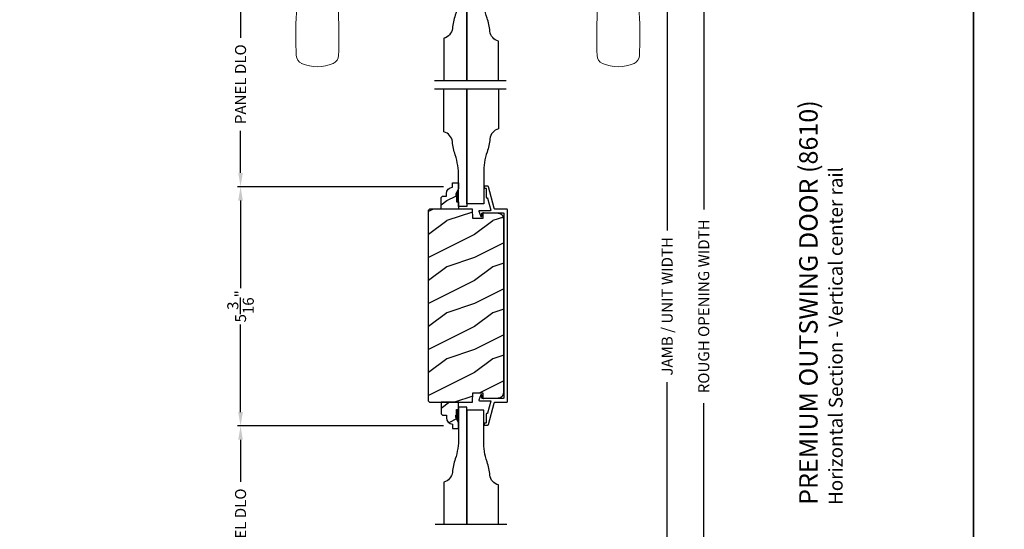
# Model space of a CAD drawing. Extents: x 0 to 102, y 0 to 44.
# Drawn here: x 47 to 69, y 18 to 29 of the extents above; entities that cross this region are included whole.
import ezdxf

# ---------------------------------------------------------------- set-up
doc = ezdxf.new("R2010")
doc.units = 0
doc.header["$LTSCALE"] = 2
doc.header["$MEASUREMENT"] = 0
doc.header["$PDMODE"] = 3
doc.layers.get('0').update_dxf_attribs({"linetype": 'CONTINUOUS'})
doc.layers.get('DEFPOINTS').update_dxf_attribs({"color": 3, "linetype": 'CONTINUOUS'})
doc.layers.add('Dim', color=7, linetype='CONTINUOUS')
doc.styles.add('Arial', font='arial.ttf')
doc.styles.get("Standard").update_dxf_attribs({"font": 'arial.ttf'})
doc.dimstyles.get("Standard").update_dxf_attribs({"dimtxt": 0.24, "dimasz": 0.3, "dimexe": 0.0625, "dimexo": 0.18, "dimgap": 0.09, "dimtad": 0, "dimdec": 4, "dimzin": 0, "dimdsep": 46, "dimlunit": 4, "dimtxsty": 'Standard', "dimcen": 0, "dimadec": 5, "dimazin": 0, "dimtfac": 1, "dimtdec": 4, "dimtofl": 0, "dimtmove": 0, "dimatfit": 3, "dimfxl": 0, "dimtolj": 1, "dimtzin": 0, "dimarcsym": 0})

# ---------------------------------------------------------------- blocks, each defined once
blk = doc.blocks.new('A$C7DC60D59')
at = {"color": 7, "linetype": 'Continuous', "lineweight": 15}
for p, q in [((2.275, 2.812), (2.753, 2.812)), ((3.005, 2.813), (2.928, 2.812)), ((3.062, 2.812), (3.005, 2.813)), ((6.823, 2.873), (6.727, 2.877)), ((3.707, 2.744), (3.65, 2.754)), ((3.736, 2.742), (3.93, 2.72)), ((3.081, 2.036), (2.303, 2.036)), ((2.426, 1.958), (2.426, 0.905)), ((2.426, 1.958), (3.017, 1.958)), ((3.08, 0.905), (3.08, 1.958)), ((3.154, 2.037), (3.156, 2.037)), ((6.727, 1.951), (6.823, 1.955)), ((2.426, 0.905), (3.08, 0.905)), ((2.294, 0.719), (2.294, 0.417)), ((2.294, 0.719), (3.212, 0.719)), ((2.347, 0.794), (3.159, 0.794)), ((3.212, 0.417), (3.212, 0.719)), ((1.801, 0.237), (1.801, 0.237)), ((1.804, 0.237), (1.804, 0.237)), ((1.834, 0.236), (2.4, 0.236)), ((1.918, 0.325), (1.922, 0.325)), ((1.922, 0.325), (2.513, 0.325)), ((2.295, 0.392), (2.295, 0.325)), ((2.3, 0.397), (3.205, 0.397)), ((2.4, 0.236), (3.105, 0.236)), ((2.513, 0.325), (2.993, 0.325)), ((2.993, 0.325), (3.584, 0.325)), ((3.105, 0.236), (3.715, 0.236)), ((3.21, 0.325), (3.21, 0.392)), ((3.584, 0.325), (3.587, 0.325)), ((1.753, 0), (1.764, 0.208)), ((2.376, 0.208), (1.83, 0.208)), ((3.129, 0.208), (2.376, 0.208)), ((3.676, 0.208), (3.129, 0.208)), ((1.764, -1.926), (1.753, -1.719)), ((1.801, -1.956), (1.801, -1.956)), ((1.804, -1.956), (1.804, -1.956)), ((1.83, -1.926), (2.376, -1.926)), ((2.4, -1.954), (1.834, -1.954)), ((1.922, -2.044), (1.918, -2.044)), ((2.513, -2.044), (1.922, -2.044)), ((2.294, -2.126), (2.294, -2.428)), ((2.295, -2.044), (2.295, -2.101)), ((3.205, -2.106), (2.3, -2.106)), ((2.376, -1.926), (3.129, -1.926)), ((3.105, -1.954), (2.4, -1.954)), ((2.993, -2.044), (2.513, -2.044)), ((3.584, -2.044), (2.993, -2.044)), ((3.671, -1.954), (3.105, -1.954)), ((3.129, -1.926), (3.676, -1.926)), ((3.21, -2.101), (3.21, -2.044)), ((3.212, -2.428), (3.212, -2.126)), ((3.587, -2.044), (3.584, -2.044)), ((3.701, -1.956), (3.701, -1.956)), ((3.704, -1.956), (3.704, -1.956)), ((2.294, -2.428), (3.212, -2.428)), ((2.347, -2.502), (3.159, -2.502)), ((2.426, -2.614), (2.426, -3.666)), ((2.426, -2.614), (3.08, -2.614)), ((3.08, -3.667), (3.08, -2.614)), ((3.081, -3.745), (2.303, -3.745)), ((2.426, -3.666), (3.017, -3.666)), ((6.727, -3.66), (6.823, -3.664)), ((3.707, -4.453), (3.65, -4.463)), ((3.71, -4.453), (3.707, -4.453)), ((3.85, -4.434), (3.71, -4.453)), ((3.736, -4.45), (3.93, -4.428)), ((3.909, -4.429), (3.85, -4.434)), ((2.275, -4.521), (2.753, -4.521)), ((2.753, -4.52), (2.753, -4.521)), ((3.005, -4.521), (2.928, -4.521)), ((3.062, -4.521), (3.005, -4.521)), ((6.823, -4.582), (6.727, -4.586))]:
    blk.add_line(p, q, dxfattribs=at)
at = {"color": 7, "linetype": 'Continuous', "lineweight": 15, "flags": 128}
for points in [[(3.736, 2.742), (3.49, 2.791), (3.235, 2.849), (2.996, 2.895), (2.753, 2.91)], [(2.928, 2.812), (2.84, 2.812), (2.753, 2.812), (2.753, 2.812)], [(3.414, 2.79), (3.235, 2.806), (3.062, 2.812)], [(3.65, 2.754), (3.532, 2.774), (3.414, 2.79)], [(2.227, 2.747), (2.213, 2.416), (2.225, 2.109)], [(4.219, 2.71), (4.219, 2.71), (3.93, 2.72)], [(4.842, 2.759), (4.531, 2.722), (4.219, 2.71)], [(3.017, 1.958), (3.038, 1.958), (3.056, 1.958), (3.072, 1.958), (3.079, 1.958), (3.079, 1.958)], [(1.791, 0.236), (1.793, 0.236), (1.796, 0.237)], [(1.796, 0.237), (1.8, 0.237), (1.801, 0.237)], [(1.83, 0.208), (1.805, 0.208), (1.783, 0.21)], [(3.742, 0.208), (3.747, 0.115), (3.753, 0)], [(3.753, -1.719), (3.747, -1.833), (3.742, -1.926)], [(3.676, -1.926), (3.7, -1.927), (3.723, -1.928)], [(3.709, -1.955), (3.706, -1.955), (3.704, -1.956)], [(3.715, -1.954), (3.712, -1.955), (3.709, -1.955)], [(2.225, -3.817), (2.211, -4.148), (2.222, -4.455)], [(3.017, -3.666), (3.056, -3.666), (3.079, -3.667), (3.077, -3.667)], [(3.141, -3.745), (3.151, -3.745), (3.156, -3.745), (3.156, -3.745), (3.156, -3.745), (3.156, -3.745), (3.155, -3.745), (3.155, -3.745), (3.153, -3.745), (3.145, -3.744), (3.133, -3.741), (3.11, -3.729), (3.094, -3.712), (3.082, -3.688), (3.081, -3.667)], [(2.753, -4.619), (2.996, -4.604), (3.235, -4.558), (3.489, -4.499), (3.749, -4.447)], [(3.65, -4.463), (3.532, -4.482), (3.414, -4.498)], [(3.662, -4.462), (3.719, -4.451), (3.739, -4.449)], [(4.219, -4.418), (4.219, -4.418), (3.909, -4.429)], [(4.842, -4.468), (4.531, -4.43), (4.219, -4.418)], [(2.275, -4.521), (2.332, -4.543), (2.39, -4.563), (2.449, -4.58), (2.509, -4.594), (2.569, -4.605), (2.63, -4.613), (2.691, -4.617), (2.753, -4.619), (2.753, -4.619), (2.753, -4.619), (2.753, -4.619), (2.753, -4.619), (2.753, -4.619), (2.753, -4.619), (2.753, -4.619), (2.753, -4.619)], [(2.928, -4.521), (2.84, -4.52), (2.753, -4.52), (2.753, -4.52)], [(3.414, -4.498), (3.235, -4.515), (3.062, -4.521)]]:
    blk.add_lwpolyline(points, dxfattribs=at)
at = {"color": 7, "linetype": 'Continuous', "lineweight": 15}
for centre, radius, start, end in [((2.306, 2.74), 0.0787, 113.2211, 174.9992), ((2.753, 1.698), 1.212, 89.9999, 113.2214), ((6.395, -6.928), 9.811, 88.0608, 99.1041), ((6.823, 2.684), 0.189, 22.4037, 89.7753), ((6.236, 2.414), 0.835, 335.8282, 24.1718), ((2.303, 2.115), 0.0787, 184.462, 270.0017), ((2.347, 1.958), 0.0787, 0, 90), ((3.081, 5.973), 3.937, 270, 278.3114), ((3.157, 1.96), 0.0768, 92.6142, 181.2712), ((4.219, -1.818), 3.937, 80.8949, 98.3114), ((6.395, 11.756), 9.811, 260.896, 271.9391), ((6.823, 2.143), 0.188, 270.018, 337.8028), ((2.308, 0.905), 0.118, 289.2369, 0), ((3.198, 0.905), 0.118, 180, 250.7627), ((2.373, 0.719), 0.079, 109.2376, 180), ((3.133, 0.719), 0.079, 0, 70.7626), ((1.794, 0.206), 0.03, 95.3409, 176.9997), ((1.778, 0.375), 0.14, 279.6818, 335.2061), ((1.803, 0.229), 0.00867, 80.2199, 99.5434), ((1.803, 0.228), 0.00889, 80.4475, 99.5525), ((1.828, 0.432), 0.196, 262.9694, 271.7116), ((1.918, 0.31), 0.015, 90.0007, 155.2053), ((2.314, 0.417), 0.02, 180, 270.0003), ((2.3, 0.392), 0.005, 90.0033, 180), ((3.192, 0.417), 0.02, 270, 0), ((3.205, 0.392), 0.005, 0, 89.995), ((3.587, 0.31), 0.015, 24.7949, 89.9985), ((3.728, 0.375), 0.14, 204.794, 260.3181), ((3.728, 0.375), 0.14, 260.3225, 264.6605), ((3.712, 0.206), 0.03, 2.9993, 84.6597), ((1.888, -0.877), 1.092, 95.5206, 96.5407), ((3.677, 0.712), 0.505, 269.8483, 275.1572), ((3.626, -0.797), 1.011, 83.4187, 84.5198), ((1.879, -0.923), 1.01, 263.418, 264.5211), ((1.794, -1.925), 0.03, 183.0002, 264.6592), ((1.828, -2.431), 0.505, 89.85, 95.1553), ((1.778, -2.094), 0.14, 80.3241, 84.6593), ((1.803, -1.947), 0.00867, 260.4538, 279.7778), ((1.803, -1.947), 0.00888, 260.4395, 279.5605), ((1.778, -2.094), 0.14, 24.7938, 80.3181), ((1.828, -2.15), 0.196, 88.2885, 97.0304), ((1.918, -2.029), 0.015, 204.7944, 269.9997), ((2.314, -2.126), 0.02, 90, 180), ((2.3, -2.101), 0.005, 180, 269.9998), ((3.192, -2.126), 0.02, 0, 89.9998), ((3.205, -2.101), 0.005, 270.0019, 0), ((3.587, -2.029), 0.015, 270.0011, 335.2053), ((3.728, -2.094), 0.14, 99.6819, 155.206), ((3.677, -2.15), 0.196, 82.9694, 91.7117), ((3.703, -1.947), 0.00867, 260.221, 279.5473), ((3.703, -1.947), 0.00888, 260.4411, 279.5589), ((3.712, -1.925), 0.03, 275.3402, 357.0007), ((3.618, -0.849), 1.084, 275.5166, 276.5443), ((2.373, -2.428), 0.079, 180, 250.7626), ((2.308, -2.614), 0.118, 0, 70.7629), ((3.198, -2.614), 0.118, 109.2375, 180), ((3.133, -2.428), 0.079, 289.2372, 0), ((2.303, -3.823), 0.0787, 89.9986, 175.5292), ((2.347, -3.666), 0.0787, 270, 0), ((3.081, -7.682), 3.937, 81.6886, 90), ((4.219, 0.11), 3.937, 261.6886, 279.1051), ((6.395, -13.465), 9.811, 88.0608, 99.104), ((6.823, -3.852), 0.188, 22.1972, 89.9819), ((6.237, -4.123), 0.834, 335.8085, 24.1915), ((2.306, -4.448), 0.0787, 185.0712, 246.7788), ((6.395, 5.219), 9.811, 260.8959, 271.9392), ((6.823, -4.392), 0.189, 270.2244, 337.5965)]:
    blk.add_arc(centre, radius, start, end, dxfattribs=at)
blk = doc.blocks.new('A$C478A74AD')
blk.add_blockref('A$C7DC60D59', (0, 0))
blk = doc.blocks.new('*D526')
at = {"layer": 'DEFPOINTS', "color": 0, "transparency": 16777216}
for p in [(59.061, 35.998), (61.348, 35.998), (59.061, 9.858)]:
    blk.add_point(p, dxfattribs=at)
at = {"layer": 'Dim', "color": 0, "lineweight": -2, "transparency": 16777216}
for p, q in [((59.241, 35.998), (61.41, 35.998)), ((61.348, 35.698), (61.348, 24.574)), ((61.348, 10.158), (61.348, 21.282)), ((59.241, 9.858), (61.41, 9.858))]:
    blk.add_line(p, q, dxfattribs=at)
at = {"layer": 'Dim', "color": 0, "transparency": 16777216}
for points in [[(61.298, 35.698), (61.398, 35.698), (61.348, 35.998)], [(61.298, 10.158), (61.398, 10.158), (61.348, 9.858)]]:
    blk.add_solid(points, dxfattribs=at)
at = {"layer": 'Dim', "color": 0, "transparency": 16777216, "insert": (61.348, 22.928), "char_height": 0.24, "attachment_point": 5, "rotation": 90}
blk.add_mtext('\\A1;JAMB / UNIT WIDTH', dxfattribs=at)
blk = doc.blocks.new('*D527')
at = {"layer": 'DEFPOINTS', "color": 0, "transparency": 16777216}
for p in [(59.061, 36.373), (62.143, 36.373), (59.061, 9.483)]:
    blk.add_point(p, dxfattribs=at)
at = {"layer": 'Dim', "color": 0, "lineweight": -2, "transparency": 16777216}
for p, q in [((59.241, 36.373), (62.206, 36.373)), ((62.143, 36.073), (62.143, 25.031)), ((62.143, 9.783), (62.143, 20.825)), ((59.241, 9.483), (62.206, 9.483))]:
    blk.add_line(p, q, dxfattribs=at)
at = {"layer": 'Dim', "color": 0, "transparency": 16777216}
for points in [[(62.093, 36.073), (62.193, 36.073), (62.143, 36.373)], [(62.093, 9.783), (62.193, 9.783), (62.143, 9.483)]]:
    blk.add_solid(points, dxfattribs=at)
at = {"layer": 'Dim', "color": 0, "transparency": 16777216, "insert": (62.143, 22.928), "char_height": 0.24, "attachment_point": 5, "rotation": 90}
blk.add_mtext('\\A1;ROUGH OPENING WIDTH', dxfattribs=at)
blk = doc.blocks.new('*D533')
at = {"layer": 'DEFPOINTS', "color": 0, "transparency": 16777216}
for p in [(52.08, 29.982), (53.344, 29.982), (56.671, 25.527)]:
    blk.add_point(p, dxfattribs=at)
at = {"layer": 'Dim', "color": 0, "lineweight": -2, "transparency": 16777216}
for p, q in [((53.164, 29.982), (52.017, 29.982)), ((52.08, 29.682), (52.08, 28.765)), ((52.08, 25.827), (52.08, 26.744)), ((56.491, 25.527), (52.017, 25.527))]:
    blk.add_line(p, q, dxfattribs=at)
at = {"layer": 'Dim', "color": 0, "transparency": 16777216}
for points in [[(52.03, 29.682), (52.13, 29.682), (52.08, 29.982)], [(52.03, 25.827), (52.13, 25.827), (52.08, 25.527)]]:
    blk.add_solid(points, dxfattribs=at)
at = {"layer": 'Dim', "color": 0, "transparency": 16777216, "insert": (52.08, 27.754), "char_height": 0.24, "attachment_point": 5, "rotation": 90}
blk.add_mtext('\\A1;PANEL DLO', dxfattribs=at)
blk = doc.blocks.new('*D541')
at = {"layer": 'DEFPOINTS', "color": 0, "transparency": 16777216}
for p in [(52.08, 20.329), (56.671, 20.329), (56.671, 15.879)]:
    blk.add_point(p, dxfattribs=at)
at = {"layer": 'Dim', "color": 0, "lineweight": -2, "transparency": 16777216}
for p, q in [((56.491, 20.329), (52.017, 20.329)), ((52.08, 20.029), (52.08, 19.115)), ((52.08, 16.179), (52.08, 17.094)), ((56.491, 15.879), (52.017, 15.879))]:
    blk.add_line(p, q, dxfattribs=at)
at = {"layer": 'Dim', "color": 0, "transparency": 16777216}
for points in [[(52.03, 20.029), (52.13, 20.029), (52.08, 20.329)], [(52.03, 16.179), (52.13, 16.179), (52.08, 15.879)]]:
    blk.add_solid(points, dxfattribs=at)
at = {"layer": 'Dim', "color": 0, "transparency": 16777216, "insert": (52.08, 18.104), "char_height": 0.24, "attachment_point": 5, "rotation": 90}
blk.add_mtext('\\A1;PANEL DLO', dxfattribs=at)
blk = doc.blocks.new('*D542')
at = {"layer": 'DEFPOINTS', "color": 0, "transparency": 16777216}
for p in [(52.08, 25.527), (56.671, 25.527), (56.671, 20.329)]:
    blk.add_point(p, dxfattribs=at)
at = {"layer": 'Dim', "color": 0, "lineweight": -2, "transparency": 16777216}
for p, q in [((56.491, 25.527), (52.017, 25.527)), ((52.08, 25.227), (52.08, 23.325)), ((52.08, 20.629), (52.08, 22.532)), ((56.491, 20.329), (52.017, 20.329))]:
    blk.add_line(p, q, dxfattribs=at)
at = {"layer": 'Dim', "color": 0, "transparency": 16777216}
for points in [[(52.03, 25.227), (52.13, 25.227), (52.08, 25.527)], [(52.03, 20.629), (52.13, 20.629), (52.08, 20.329)]]:
    blk.add_solid(points, dxfattribs=at)
at = {"layer": 'Dim', "color": 0, "transparency": 16777216, "insert": (52.08, 22.928), "char_height": 0.24, "attachment_point": 5, "rotation": 90}
blk.add_mtext('\\A1;5{\\H1x;\\S3/16;}"', dxfattribs=at)

msp = doc.modelspace()

# ---------------------------------------------------------------- hatches: boundary and pattern name
h = msp.add_hatch()
h.set_pattern_fill('WOOD2', color=256, scale=0.75, angle=180, pattern_type=2)
h.set_pattern_definition([(36.8699, (66.75952, 56.49974), (-2.24999994, -1.5000001), [0.375, -3.375]), (26.5651, (66.30952, 56.72474), (0.7499994, 0.750001), [0.838525, -0.838525]), (18.4349, (66.30952, 57.09974), (1.5000003, 0.7499988), [0.474342, -1.897366])])
edge = h.paths.add_edge_path()
edge.add_line((56.68769, 25.51689), (56.68769, 25.61098))
edge.add_line((56.68769, 25.61098), (56.81769, 25.61098))
edge.add_line((56.81769, 25.61098), (56.81769, 25.4781))
edge.add_line((56.81769, 25.4781), (56.75469, 25.36898))
edge.add_line((56.75469, 25.36898), (56.75469, 25.32198))
edge.add_line((56.75469, 25.32198), (56.77069, 25.32198))
edge.add_line((56.77069, 25.32198), (56.77069, 25.19698))
edge.add_line((56.77069, 25.19698), (56.81769, 25.19698))
edge.add_line((56.81769, 25.19698), (56.81769, 25.04098))
edge.add_line((56.81769, 25.04098), (56.43519, 25.04098))
edge.add_line((56.43519, 25.04098), (56.43519, 25.29015))
edge.add_line((56.43519, 25.29015), (56.46719, 25.32215))
edge.add_line((56.46719, 25.32215), (56.55275, 25.32215))
edge.add_line((56.55275, 25.32215), (56.55275, 25.37698))
edge.add_arc((56.69275, 25.37698), 0.14, 92.070113, 180, ccw=False)
h = msp.add_hatch()
h.set_pattern_fill('WOOD2', color=256, style=0, pattern_type=2)
h.set_pattern_definition([(216.8699, (488.56203, -89.21264), (2.99999992, 2.00000012), [0.5, -4.5]), (206.5651, (489.16203, -89.51264), (-0.99999916, -1.0000013), [1.118034, -1.118034]), (198.4349, (489.16203, -90.01264), (-2.00000043, -0.9999984), [0.632456, -2.529822])])
h.paths.add_polyline_path([(57.79865, 24.82296), (57.79633, 24.84695), (57.78945, 24.87004), (57.77826, 24.89139), (57.76319, 24.91019), (57.74479, 24.92575), (57.72374, 24.93749), (57.70084, 24.94497), (57.67692, 24.94792), (57.36249, 24.95616), (57.35957, 24.95595), (57.35675, 24.95517), (57.35413, 24.95387), (57.35182, 24.95208), (57.34989, 24.94988), (57.34843, 24.94734), (57.34749, 24.94457), (57.34711, 24.94167), (57.34356, 24.83788), (57.12545, 24.83788), (57.11836, 25.04098), (56.18855, 25.04098), (56.15655, 25.00898), (56.15655, 20.87533), (56.18855, 20.84333), (57.11836, 20.84333), (57.12545, 21.04643), (57.34356, 21.04643), (57.34711, 20.94264), (57.34749, 20.93974), (57.34843, 20.93697), (57.34989, 20.93443), (57.35182, 20.93223), (57.35413, 20.93044), (57.35675, 20.92914), (57.35957, 20.92836), (57.36249, 20.92816), (57.67692, 20.93639), (57.70084, 20.93934), (57.72374, 20.94682), (57.74479, 20.95856), (57.76319, 20.97412), (57.77826, 20.99292), (57.78945, 21.01427), (57.79633, 21.03736), (57.79865, 21.06135)])
h = msp.add_hatch()
h.set_pattern_fill('WOOD2', color=256, scale=0.75, pattern_type=2)
h.set_pattern_definition([(216.8699, (46.92374, -10.61543), (2.24999994, 1.5000001), [0.375, -3.375]), (206.5651, (47.37374, -10.84043), (-0.7499994, -0.750001), [0.838526, -0.838526]), (198.4349, (47.37374, -11.21543), (-1.5000003, -0.7499988), [0.474342, -1.897366])])
edge = h.paths.add_edge_path()
edge.add_line((56.68769, 20.36743), (56.68769, 20.27333))
edge.add_line((56.68769, 20.27333), (56.81769, 20.27333))
edge.add_line((56.81769, 20.27333), (56.81769, 20.40621))
edge.add_line((56.81769, 20.40621), (56.75469, 20.51533))
edge.add_line((56.75469, 20.51533), (56.75469, 20.56233))
edge.add_line((56.75469, 20.56233), (56.77069, 20.56233))
edge.add_line((56.77069, 20.56233), (56.77069, 20.68733))
edge.add_line((56.77069, 20.68733), (56.81769, 20.68733))
edge.add_line((56.81769, 20.68733), (56.81769, 20.84333))
edge.add_line((56.81769, 20.84333), (56.43519, 20.84333))
edge.add_line((56.43519, 20.84333), (56.43519, 20.59416))
edge.add_line((56.43519, 20.59416), (56.46719, 20.56216))
edge.add_line((56.46719, 20.56216), (56.55275, 20.56216))
edge.add_line((56.55275, 20.56216), (56.55275, 20.50733))
edge.add_arc((56.69275, 20.50733), 0.14, 180, 267.929887)

# ---------------------------------------------------------------- linework, layer by layer
for p, q in [((57.85117, 27.82748), (56.29053, 27.82748)), ((57.85117, 27.64324), (56.29053, 27.64324)), ((56.81733, 25.50945), (56.81733, 25.57245)), ((56.81733, 20.37486), (56.81733, 20.31186)), ((57.86866, 18.18495), (56.30801, 18.18495))]:
    msp.add_line(p, q)
for points in [[(34.00001, 44.00001), (34.00001, 0), (68.00002, 0), (68.00002, 44.00001)], [(68.00002, 44.00001), (68.00002, 0), (102.00002, 0), (102.00002, 44.00001)]]:
    msp.add_lwpolyline(points, close=True)
for points in [[(56.99619, 27.82827), (56.99619, 30.37733), (56.81769, 30.37733), (56.81769, 29.71633, -0.07837471), (56.74488, 29.25466, 0.04941852), (56.68203, 28.96562, -0.31009423), (56.49619, 28.75233), (56.49619, 27.82827)], [(57.68369, 27.82827), (57.68369, 28.68983, -0.31009581), (57.49785, 28.90312, 0.0494192), (57.43501, 29.19216, -0.07837485), (57.36219, 29.65383), (57.36219, 30.31483), (56.99619, 30.31483), (56.99619, 27.82827)], [(56.99619, 27.64324), (56.99619, 25.09418), (56.81769, 25.09418), (56.81769, 25.75518, 0.07837471), (56.74488, 26.21686, -0.04941852), (56.68203, 26.50589, 0.31009423), (56.49619, 26.71919), (56.49619, 27.64324)], [(57.68369, 27.64324), (57.68369, 26.78168, 0.31009581), (57.49785, 26.56839, -0.0494192), (57.43501, 26.27936, 0.07837485), (57.36219, 25.81768), (57.36219, 25.15668), (56.99619, 25.15668), (56.99619, 27.64324)], [(56.99619, 18.18495), (56.99619, 20.734), (56.81769, 20.734), (56.81769, 20.073, -0.07837471), (56.74488, 19.61133, 0.04941852), (56.68203, 19.32229, -0.31009423), (56.49619, 19.109), (56.49619, 18.18495)], [(57.68369, 18.18495), (57.68369, 19.0465, -0.31009581), (57.49785, 19.25979, 0.0494192), (57.43501, 19.54883, -0.07837485), (57.36219, 20.0105), (57.36219, 20.6715), (56.99619, 20.6715), (56.99619, 18.18495)]]:
    msp.add_lwpolyline(points, format="xyb")
for points in [[(56.68769, 25.51689), (56.68769, 25.61098), (56.81769, 25.61098), (56.81769, 25.4781), (56.75469, 25.36898), (56.75469, 25.32198), (56.77069, 25.32198), (56.77069, 25.19698), (56.81769, 25.19698), (56.81769, 25.04098), (56.43519, 25.04098), (56.43519, 25.29015), (56.46719, 25.32215), (56.55275, 25.32215), (56.55275, 25.37698, -0.40367041)], [(56.68769, 20.36743), (56.68769, 20.27333), (56.81769, 20.27333), (56.81769, 20.40621), (56.75469, 20.51533), (56.75469, 20.56233), (56.77069, 20.56233), (56.77069, 20.68733), (56.81769, 20.68733), (56.81769, 20.84333), (56.43519, 20.84333), (56.43519, 20.59416), (56.46719, 20.56216), (56.55275, 20.56216), (56.55275, 20.50733, 0.40367041)]]:
    msp.add_lwpolyline(points, format="xyb", close=True)
at = {"linetype": 'Continuous'}
for points in [[(57.79846, 24.94811), (57.79865, 24.94615), (57.79865, 20.93816), (57.79846, 20.9362), (57.79789, 20.93433), (57.79697, 20.9326), (57.79572, 20.93108), (57.79421, 20.92984), (57.79248, 20.92892), (57.7906, 20.92835), (57.78865, 20.92816), (57.33276, 20.92816), (57.33025, 20.92892), (57.32852, 20.92984), (57.32701, 20.93108), (57.32576, 20.9326), (57.32484, 20.93433), (57.32427, 20.9362), (57.32408, 20.93816), (57.32408, 20.99329), (57.32356, 20.99678), (57.32205, 20.99997), (57.31967, 21.00258), (57.31664, 21.00438), (57.31322, 21.00523), (57.30969, 21.00505), (57.30638, 21.00384), (57.30355, 21.00173), (57.26035, 20.89182), (57.25974, 20.88947), (57.25972, 20.88704), (57.26028, 20.88468), (57.26139, 20.88253), (57.26299, 20.8807), (57.26498, 20.87931), (57.26725, 20.87845), (57.26965, 20.87816), (57.50657, 20.87816), (57.50884, 20.8779), (57.51098, 20.87713), (57.5129, 20.8759), (57.51449, 20.87426), (57.51567, 20.87231), (57.51637, 20.87013), (57.51657, 20.86786), (57.51624, 20.86561), (57.44764, 20.60556), (57.4471, 20.60402), (57.4463, 20.60258), (57.44529, 20.60129), (57.44408, 20.60019), (57.4427, 20.5993), (57.4412, 20.59865), (57.43961, 20.59825), (57.43797, 20.59811), (57.43364, 20.59811), (57.42974, 20.59773), (57.42599, 20.59659), (57.42253, 20.59474), (57.4195, 20.59226), (57.41702, 20.58922), (57.41517, 20.58577), (57.41403, 20.58201), (57.41364, 20.57811), (57.41364, 20.39811), (57.41345, 20.39616), (57.41288, 20.39429), (57.41196, 20.39256), (57.41072, 20.39104), (57.4092, 20.3898), (57.40747, 20.38887), (57.4056, 20.3883), (57.40364, 20.38811), (57.38364, 20.38811), (57.38169, 20.38792), (57.37982, 20.38735), (57.37809, 20.38643), (57.37657, 20.38518), (57.37533, 20.38367), (57.37441, 20.38194), (57.37384, 20.38006), (57.37364, 20.37811), (57.37364, 20.35816), (57.37384, 20.3562), (57.37441, 20.35433), (57.37533, 20.3526), (57.37657, 20.35109), (57.37809, 20.34984), (57.37982, 20.34892), (57.38169, 20.34835), (57.38364, 20.34816), (57.45084, 20.34816), (57.45346, 20.34837), (57.456, 20.34901), (57.4584, 20.35006), (57.46061, 20.35148), (57.46255, 20.35325), (57.46417, 20.35531), (57.46544, 20.3576), (57.46631, 20.36008), (57.58892, 20.82488), (57.59063, 20.82971), (57.59311, 20.83419), (57.59628, 20.83821), (57.60007, 20.84166), (57.60437, 20.84444), (57.60907, 20.84649), (57.61403, 20.84774), (57.61914, 20.84816), (57.86865, 20.84816), (57.8706, 20.84835), (57.87248, 20.84892), (57.87421, 20.84984), (57.87572, 20.85108), (57.87697, 20.8526), (57.87789, 20.85433), (57.87846, 20.85621), (57.87865, 20.85816), (57.87865, 25.02616), (57.87846, 25.02811), (57.87789, 25.02998), (57.87697, 25.03171), (57.87572, 25.03323), (57.87421, 25.03447), (57.87248, 25.03539), (57.8706, 25.03596), (57.86865, 25.03615), (57.61914, 25.03615), (57.61403, 25.03657), (57.60907, 25.03782), (57.60437, 25.03987), (57.60007, 25.04265), (57.59628, 25.0461), (57.59311, 25.05012), (57.59063, 25.0546), (57.58892, 25.05943), (57.46631, 25.52423), (57.46544, 25.52671), (57.46417, 25.52901), (57.46255, 25.53106), (57.46061, 25.53283), (57.4584, 25.53425), (57.456, 25.5353), (57.45346, 25.53594), (57.45084, 25.53616), (57.38364, 25.53616), (57.38169, 25.53596), (57.37982, 25.53539), (57.37809, 25.53447), (57.37657, 25.53322), (57.37533, 25.53171), (57.37441, 25.52998), (57.37384, 25.52811), (57.37364, 25.52615), (57.37364, 25.5062), (57.37384, 25.50425), (57.37441, 25.50237), (57.37533, 25.50064), (57.37657, 25.49913), (57.37809, 25.49788), (57.37982, 25.49696), (57.38169, 25.49639), (57.38364, 25.4962), (57.40364, 25.4962), (57.4056, 25.49601), (57.40747, 25.49544), (57.4092, 25.49451), (57.41072, 25.49327), (57.41196, 25.49175), (57.41288, 25.49003), (57.41345, 25.48815), (57.41364, 25.4862), (57.41364, 25.3062), (57.41403, 25.3023), (57.41517, 25.29854), (57.41702, 25.29509), (57.4195, 25.29206), (57.42253, 25.28957), (57.42599, 25.28772), (57.42974, 25.28658), (57.43364, 25.2862), (57.43797, 25.2862), (57.43961, 25.28606), (57.4412, 25.28567), (57.4427, 25.28501), (57.44408, 25.28412), (57.44529, 25.28302), (57.4463, 25.28173), (57.4471, 25.28029), (57.44764, 25.27875), (57.51624, 25.0187), (57.51657, 25.01645), (57.51637, 25.01418), (57.51567, 25.01201), (57.51449, 25.01005), (57.5129, 25.00841), (57.51098, 25.00718), (57.50884, 25.00642), (57.50657, 25.00616), (57.26965, 25.00616), (57.26725, 25.00586), (57.26498, 25.005), (57.26299, 25.00361), (57.26139, 25.00179), (57.26028, 24.99963), (57.25972, 24.99727), (57.25974, 24.99484), (57.26035, 24.9925), (57.30355, 24.88258), (57.30638, 24.88047), (57.30969, 24.87927), (57.31322, 24.87908), (57.31664, 24.87993), (57.31967, 24.88173), (57.32205, 24.88435), (57.32356, 24.88753), (57.32408, 24.89102), (57.32408, 24.94615), (57.32427, 24.94811), (57.32484, 24.94998), (57.32576, 24.95171), (57.32701, 24.95323), (57.32852, 24.95447), (57.33025, 24.95539), (57.33276, 24.95616), (57.78865, 24.95616), (57.7906, 24.95596), (57.79248, 24.95539), (57.79421, 24.95447), (57.79572, 24.95323), (57.79697, 24.95171), (57.79789, 24.94998)], [(57.79865, 24.82296), (57.79633, 24.84695), (57.78945, 24.87004), (57.77826, 24.89139), (57.76319, 24.91019), (57.74479, 24.92575), (57.72374, 24.93749), (57.70084, 24.94497), (57.67692, 24.94792), (57.36249, 24.95616), (57.35957, 24.95595), (57.35675, 24.95517), (57.35413, 24.95387), (57.35182, 24.95208), (57.34989, 24.94988), (57.34843, 24.94734), (57.34749, 24.94457), (57.34711, 24.94167), (57.34356, 24.83788), (57.12545, 24.83788), (57.11836, 25.04098), (56.18855, 25.04098), (56.15655, 25.00898), (56.15655, 20.87533), (56.18855, 20.84333), (57.11836, 20.84333), (57.12545, 21.04643), (57.34356, 21.04643), (57.34711, 20.94264), (57.34749, 20.93974), (57.34843, 20.93697), (57.34989, 20.93443), (57.35182, 20.93223), (57.35413, 20.93044), (57.35675, 20.92914), (57.35957, 20.92836), (57.36249, 20.92816), (57.67692, 20.93639), (57.70084, 20.93934), (57.72374, 20.94682), (57.74479, 20.95856), (57.76319, 20.97412), (57.77826, 20.99292), (57.78945, 21.01427), (57.79633, 21.03736), (57.79865, 21.06135)]]:
    msp.add_lwpolyline(points, close=True, dxfattribs=at)
for points in [[(56.75424, 25.32101), (56.81768, 25.32106), (56.75424, 25.36763), (56.81734, 25.47679)], [(56.77015, 25.1957), (56.81811, 25.19483), (56.77015, 25.32092), (56.81811, 25.32092)], [(56.75424, 20.5633), (56.81768, 20.56325), (56.75424, 20.51668), (56.81734, 20.40752)], [(56.77015, 20.68861), (56.81811, 20.68948), (56.77015, 20.5634), (56.81811, 20.5634)]]:
    msp.add_solid(points)

# ---------------------------------------------------------------- block references
at = {"rotation": 270}
msp.add_blockref('A$C478A74AD', (57.87217, 35.20358), dxfattribs=at)

# ---------------------------------------------------------------- texts
at = {"style": 'Arial'}
for s, height, p in [('%%UPREMIUM OUTSWING DOOR (8610)', 0.4, (64.61656, 18.61325)), ('Horizontal Section - Vertical center rail', 0.3, (65.1606, 18.61285))]:
    msp.add_text(s, height=height, rotation=90, dxfattribs=at).set_placement(p)

# ---------------------------------------------------------------- dimensions: what is measured, and where the dimension line sits
at = {"layer": 'Dim'}
for base, p1, p2, text, picture, middle in [((62.14304, 36.37266), (59.06112, 9.48335), (59.06112, 36.37266), 'ROUGH OPENING WIDTH', '*D527', (62.14304, 22.928)), ((61.34793, 35.99766), (59.06112, 9.85835), (59.06112, 35.99766), 'JAMB / UNIT WIDTH', '*D526', (61.34793, 22.928)), ((52.07956, 29.98167), (56.67069, 25.52693), (53.34363, 29.98167), 'PANEL DLO', '*D533', (52.07956, 27.7543)), ((52.07956, 20.32935), (56.67069, 15.87932), (56.67069, 20.32935), 'PANEL DLO', '*D541', (52.07956, 18.10434))]:
    dim = msp.add_linear_dim(base=base, p1=p1, p2=p2, angle=90, text=text, dimstyle='Standard', override={"dimpost": '\\X'}, dxfattribs=at)
    dim.commit()
    dim.dimension.update_dxf_attribs({"geometry": picture, "text_midpoint": middle})
dim = msp.add_linear_dim(base=(52.07956, 25.52693), p1=(56.67069, 20.32935), p2=(56.67069, 25.52693), angle=90, dimstyle='Standard', override={"dimpost": '\\X'}, dxfattribs=at)
dim.commit()
dim.dimension.update_dxf_attribs({"geometry": '*D542', "text_midpoint": (52.07956, 22.92814)})

doc.saveas('drawing.dxf')
